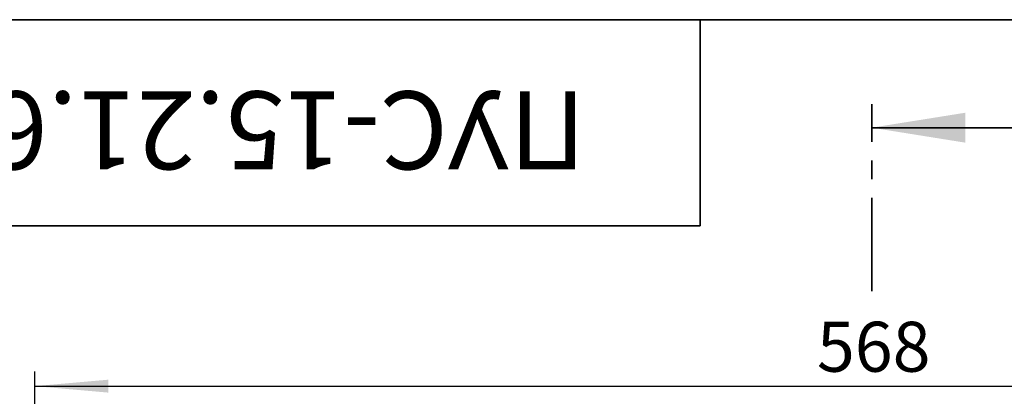
# Model space of a CAD drawing. Units: millimetres. Extents: x 8 to 418, y -29 to 291.
# Drawn here: x 44 to 111, y 265 to 291 of the extents above; entities that cross this region are included whole.
import ezdxf

# ---------------------------------------------------------------- set-up
doc = ezdxf.new("R2010")
doc.units = ezdxf.units.MM
doc.linetypes.add('CENTER', pattern=[10.16, 6.35, -1.27, 1.27, -1.27])
doc.layers.add('FORMAT', color=7, linetype='Continuous')
doc.styles.add('SLDTEXTSTYLE0', font='TXT', dxfattribs={"width": 0.7, "bigfont": 'bigfont'})
doc.styles.add('SLDTEXTSTYLE1', font='TXT', dxfattribs={"width": 0.7})
doc.dimstyles.new('SLDDIMSTYLE0', dxfattribs={"dimtxt": 3.393075, "dimasz": 5, "dimexe": 0, "dimexo": 0.0625, "dimgap": 0.848269, "dimtad": 2, "dimdec": 4, "dimlfac": 5, "dimrnd": 1e-09, "dimzin": 12, "dimdsep": 46, "dimtxsty": 'SLDTEXTSTYLE1', "dimsah": 1, "dimcen": 0.09, "dimadec": 0, "dimazin": 3, "dimtfac": 1, "dimtdec": 4, "dimtofl": 0, "dimtmove": 0, "dimatfit": 3, "dimfxl": 0, "dimfrac": 2, "dimtolj": 1, "dimtzin": 12, "dimarcsym": 0})

# ---------------------------------------------------------------- blocks, each defined once
blk = doc.blocks.new('_D_2')
at = {"layer": 'FORMAT'}
for p, q in [((44.834, 186.804), (44.834, 267.11)), ((158.434, 186.804), (158.434, 267.11)), ((44.834, 266.11), (158.434, 266.11))]:
    blk.add_line(p, q, dxfattribs=at)
for points in [[(44.834, 266.11), (49.834, 265.67), (49.834, 266.55)], [(158.434, 266.11), (153.434, 266.55), (153.434, 265.67)]]:
    blk.add_solid(points, dxfattribs=at)
at = {"layer": 'FORMAT', "insert": (97.917, 270.483), "char_height": 3.3931, "attachment_point": 1, "style": 'SLDTEXTSTYLE1'}
blk.add_mtext('568', dxfattribs=at)

msp = doc.modelspace()

# ---------------------------------------------------------------- linework, layer by layer
at = {"color": 7, "linetype": 'CENTER', "lineweight": 35}
msp.add_line((101.634145, 272.551602), (101.634145, 285.251602), dxfattribs=at)
at = {"color": 7, "linetype": 'Continuous', "lineweight": 35}
msp.add_line((114.334145, 283.664102), (101.634145, 283.664102), dxfattribs=at)
msp.add_solid([(101.634145, 283.664102), (107.984145, 282.648102), (107.984145, 284.680102)], dxfattribs=at)
at = {"layer": 'FORMAT', "color": 7, "lineweight": 35}
for p, q in [((20, 291), (415, 291)), ((90, 291), (90, 277)), ((90, 277), (20, 277))]:
    msp.add_line(p, q, dxfattribs=at)

# ---------------------------------------------------------------- texts
at = {"layer": 'FORMAT', "color": 7, "insert": (53.513373, 280.83831), "char_height": 5.29166667, "attachment_point": 2, "rotation": 180, "style": 'SLDTEXTSTYLE0'}
msp.add_mtext('ПУС-15.21.60-ПП', dxfattribs=at)

# ---------------------------------------------------------------- dimensions: what is measured, and where the dimension line sits
at = {"layer": 'FORMAT'}
dim = msp.add_linear_dim(base=(158.434145, 266.109546), p1=(44.834145, 186.803727), p2=(158.434145, 186.803727), dimstyle='SLDDIMSTYLE0', dxfattribs=at)
dim.commit()
dim.dimension.update_dxf_attribs({"geometry": '_D_2', "text_midpoint": (101.053092, 266.109546), "dimtype": 160})

doc.saveas('drawing.dxf')
